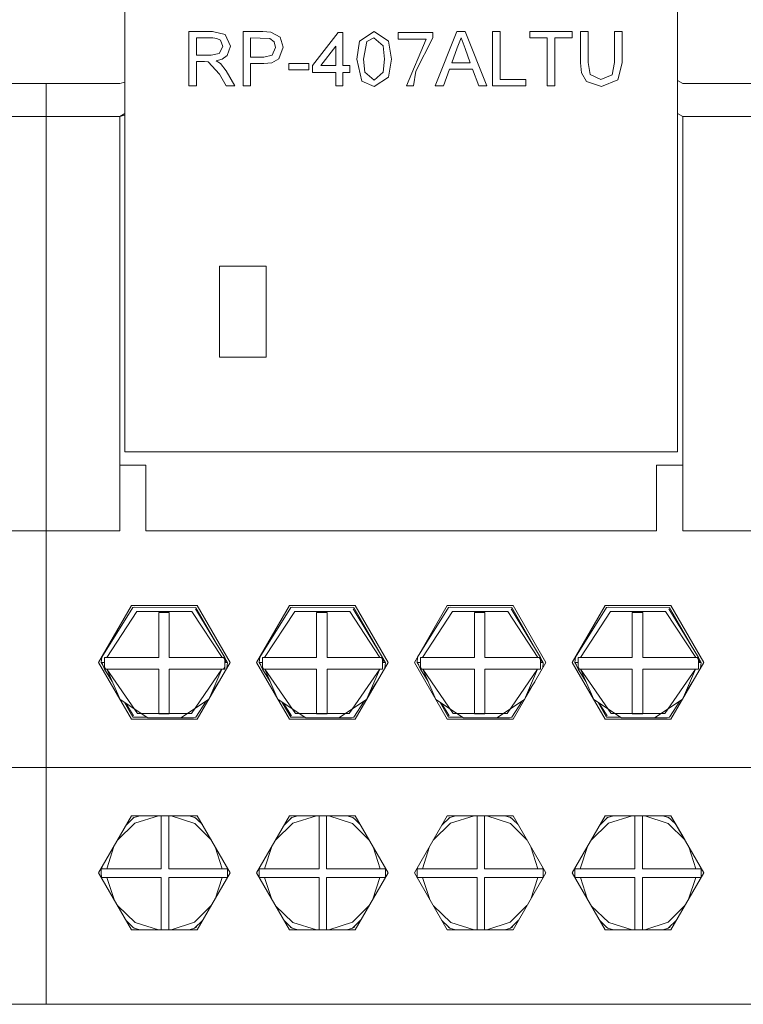
# Model space of a CAD drawing. Units: millimetres. Extents: x 2661 to 15062, y 0 to 420.
# Drawn here: x 12560 to 12565, y 177 to 184 of the extents above; entities that cross this region are included whole.
import ezdxf

# ---------------------------------------------------------------- set-up
doc = ezdxf.new("R2010")
doc.units = ezdxf.units.MM
doc.layers.add('EPLAN578', color=7, linetype='Continuous', lineweight=50)

msp = doc.modelspace()

# ---------------------------------------------------------------- linework, layer by layer
at = {"layer": 'EPLAN578', "color": 30, "linetype": 'Continuous', "lineweight": 0, "ltscale": 4}
for p, q in [((12560.6166, 186.1638), (12560.6166, 180.7638)), ((12564.8166, 186.1638), (12564.8166, 180.7638)), ((12561.1033, 183.9589), (12561.2816, 183.9589)), ((12561.2816, 183.9589), (12561.3789, 183.9374)), ((12561.3789, 183.9374), (12561.4194, 183.8481)), ((12561.5142, 183.9589), (12561.6652, 183.9589)), ((12561.6652, 183.9589), (12561.7261, 183.955)), ((12561.7261, 183.955), (12561.7954, 183.9167)), ((12562.041, 183.7007), (12562.236, 183.9536)), ((12562.236, 183.9536), (12562.2728, 183.9536)), ((12562.4002, 183.8875), (12562.5099, 183.9589)), ((12562.5099, 183.9589), (12562.6191, 183.8872)), ((12562.6943, 183.9536), (12562.9577, 183.9536)), ((12562.9577, 183.911), (12562.9577, 183.9536)), ((12563.1384, 183.9589), (12563.2038, 183.9589)), ((12563.2038, 183.9589), (12563.3669, 183.5479)), ((12563.6953, 183.9589), (12564.0167, 183.9589)), ((12564.0167, 183.9115), (12564.0167, 183.9589)), ((12564.0799, 183.9589), (12564.1378, 183.9589)), ((12564.396, 183.7225), (12564.396, 183.9589)), ((12561.1612, 183.9115), (12561.2837, 183.9115)), ((12561.2837, 183.9115), (12561.3153, 183.9079)), ((12561.3153, 183.9079), (12561.3431, 183.8929)), ((12561.3431, 183.8929), (12561.3614, 183.8468)), ((12561.5721, 183.9115), (12561.7176, 183.9078)), ((12561.7176, 183.9078), (12561.7511, 183.8811)), ((12561.7511, 183.8811), (12561.7618, 183.8391)), ((12562.4547, 183.8833), (12562.5093, 183.9115)), ((12562.5093, 183.9115), (12562.5793, 183.8504)), ((12562.8284, 183.6597), (12562.9577, 183.911)), ((12563.143, 183.8356), (12563.1711, 183.9115)), ((12563.1711, 183.9115), (12563.2013, 183.8298)), ((12561.2713, 183.7798), (12561.3336, 183.7918)), ((12561.3336, 183.7918), (12561.3614, 183.8468)), ((12561.3947, 183.7776), (12561.4194, 183.8481)), ((12561.736, 183.7793), (12561.7618, 183.8391)), ((12562.2201, 183.7007), (12562.2201, 183.8487)), ((12563.2013, 183.8298), (12563.2412, 183.7218)), ((12560.6166, 183.2145), (12560.6166, 183.7414)), ((12560.6166, 183.647), (12560.6166, 183.7348)), ((12561.2206, 183.7323), (12561.2491, 183.7304)), ((12561.2491, 183.7304), (12561.3354, 183.6347)), ((12561.3423, 183.7174), (12561.3856, 183.6614)), ((12561.3563, 183.75), (12561.3947, 183.7776)), ((12561.6713, 183.7639), (12561.736, 183.7793)), ((12561.6728, 183.7165), (12561.7335, 183.7229)), ((12561.7335, 183.7229), (12561.7866, 183.7512)), ((12561.8619, 183.7165), (12562.0147, 183.7165)), ((12562.0147, 183.6691), (12562.0147, 183.7165)), ((12564.3629, 183.5915), (12564.396, 183.7225)), ((12560.6166, 183.6492), (12560.6166, 183.6945)), ((12561.3354, 183.6347), (12561.3866, 183.5479)), ((12561.3856, 183.6614), (12561.453, 183.5479)), ((12562.3255, 183.648), (12562.3255, 183.7007)), ((12562.4403, 183.6514), (12562.5099, 183.5901)), ((12562.5099, 183.5901), (12562.5795, 183.6514)), ((12562.8102, 183.5479), (12562.8284, 183.6597)), ((12563.0367, 183.5479), (12563.0835, 183.6744)), ((12563.0835, 183.6744), (12563.2587, 183.6744)), ((12563.2587, 183.6744), (12563.3054, 183.5479)), ((12564.0872, 183.6457), (12564.1236, 183.5788)), ((12564.1536, 183.6339), (12564.2344, 183.5954)), ((12559.4566, 183.5638), (12560.0166, 183.5638)), ((12560.0166, 183.5638), (12560.0166, 176.5638)), ((12560.0166, 183.5638), (12560.0166, 176.5638)), ((12560.0166, 183.5638), (12560.5766, 183.5638)), ((12560.5766, 183.5638), (12560.6166, 183.5745)), ((12562.4181, 183.5823), (12562.5099, 183.5427)), ((12562.5099, 183.5427), (12562.6196, 183.6139)), ((12564.1236, 183.5788), (12564.2389, 183.5427)), ((12564.2344, 183.5954), (12564.3204, 183.6306)), ((12564.2389, 183.5427), (12564.3629, 183.5915)), ((12564.8166, 183.5869), (12564.8566, 183.5638)), ((12564.8566, 183.5638), (12565.4166, 183.5638)), ((12560.6166, 183.4346), (12560.6166, 183.5329)), ((12561.3866, 183.5479), (12561.453, 183.5479)), ((12563.3054, 183.5479), (12563.3669, 183.5479)), ((12560.6166, 183.4187), (12560.6166, 183.4222)), ((12560.6166, 183.3108), (12560.6166, 183.3444)), ((12564.8166, 183.3369), (12564.8566, 183.3138)), ((12560.0166, 183.3138), (12560.5766, 183.3138)), ((12560.5766, 183.3138), (12560.6166, 183.3245)), ((12560.6166, 183.2323), (12560.6166, 183.2885)), ((12561.6891, 181.4841), (12561.6891, 182.1746)), ((12560.5766, 180.6638), (12560.7766, 180.6638)), ((12560.7766, 180.1638), (12560.7766, 180.6638)), ((12560.0166, 180.1638), (12560.5766, 180.1638)), ((12561.8666, 179.5968), (12562.3666, 179.5968)), ((12563.0666, 179.5968), (12563.5666, 179.5968)), ((12564.2666, 179.5968), (12564.7666, 179.5968)), ((12560.4408, 179.2029), (12560.6766, 179.5795)), ((12560.4781, 179.1999), (12560.7071, 179.5507)), ((12560.6766, 179.5795), (12560.6893, 179.5836)), ((12560.6893, 179.5836), (12561.1566, 179.5795)), ((12560.9528, 179.1999), (12560.9528, 179.5415)), ((12561.1516, 179.5709), (12561.3754, 179.1999)), ((12561.1566, 179.5795), (12561.3966, 179.1638)), ((12561.6408, 179.2029), (12561.8766, 179.5795)), ((12561.6781, 179.1999), (12561.9071, 179.5507)), ((12561.8766, 179.5795), (12561.8893, 179.5836)), ((12561.8893, 179.5836), (12562.3566, 179.5795)), ((12561.9071, 179.5507), (12562.3261, 179.5507)), ((12562.1528, 179.1999), (12562.1528, 179.5415)), ((12562.3261, 179.5507), (12562.5551, 179.1999)), ((12562.3516, 179.5709), (12562.5754, 179.1999)), ((12562.3566, 179.5795), (12562.5966, 179.1638)), ((12562.8408, 179.2029), (12563.0766, 179.5795)), ((12562.8781, 179.1999), (12563.1071, 179.5507)), ((12563.0766, 179.5795), (12563.0893, 179.5836)), ((12563.0893, 179.5836), (12563.5566, 179.5795)), ((12563.3528, 179.1999), (12563.3528, 179.5415)), ((12563.5516, 179.5709), (12563.7754, 179.1999)), ((12563.5566, 179.5795), (12563.7966, 179.1638)), ((12564.0408, 179.2029), (12564.2766, 179.5795)), ((12564.0781, 179.1999), (12564.3071, 179.5507)), ((12564.2766, 179.5795), (12564.2893, 179.5836)), ((12564.2893, 179.5836), (12564.7566, 179.5795)), ((12564.3071, 179.5507), (12564.7261, 179.5507)), ((12564.7261, 179.5507), (12564.9551, 179.1999)), ((12564.7516, 179.5709), (12564.9754, 179.1999)), ((12564.7566, 179.5795), (12564.9966, 179.1638)), ((12560.4366, 179.1638), (12560.4408, 179.2029)), ((12560.4366, 179.1638), (12560.4493, 179.1418)), ((12560.4366, 179.1638), (12560.4624, 179.1638)), ((12560.4398, 179.1638), (12560.4624, 179.1115)), ((12560.4624, 179.1999), (12560.873, 179.1999)), ((12561.3658, 179.1999), (12561.3754, 179.1833)), ((12561.3754, 179.1999), (12561.3866, 179.1638)), ((12561.3754, 179.1638), (12561.3966, 179.1638)), ((12561.3922, 179.1215), (12561.3966, 179.1638)), ((12561.6366, 179.1638), (12561.6408, 179.2029)), ((12561.6366, 179.1638), (12561.6493, 179.1418)), ((12561.6366, 179.1638), (12561.6493, 179.1418)), ((12561.6366, 179.1638), (12561.6624, 179.1638)), ((12561.6398, 179.1638), (12561.6624, 179.1115)), ((12561.6624, 179.1999), (12562.073, 179.1999)), ((12562.5658, 179.1999), (12562.5754, 179.1833)), ((12562.5754, 179.1999), (12562.5866, 179.1638)), ((12562.5754, 179.1638), (12562.5966, 179.1638)), ((12562.5922, 179.1215), (12562.5966, 179.1638)), ((12562.8366, 179.1638), (12562.8408, 179.2029)), ((12562.8366, 179.1638), (12562.8493, 179.1418)), ((12562.8366, 179.1638), (12562.8624, 179.1638)), ((12562.8398, 179.1638), (12562.8624, 179.1115)), ((12562.8624, 179.1999), (12563.273, 179.1999)), ((12563.7658, 179.1999), (12563.7754, 179.1833)), ((12563.7754, 179.1999), (12563.7866, 179.1638)), ((12563.7754, 179.1638), (12563.7966, 179.1638)), ((12563.7922, 179.1215), (12563.7966, 179.1638)), ((12564.0366, 179.1638), (12564.0408, 179.2029)), ((12564.0366, 179.1638), (12564.0493, 179.1418)), ((12564.0366, 179.1638), (12564.0624, 179.1638)), ((12564.0398, 179.1638), (12564.0624, 179.1115)), ((12564.0624, 179.1999), (12564.473, 179.1999)), ((12564.9658, 179.1999), (12564.9754, 179.1833)), ((12564.9754, 179.1999), (12564.9866, 179.1638)), ((12564.9754, 179.1638), (12564.9966, 179.1638)), ((12564.9922, 179.1215), (12564.9966, 179.1638)), ((12560.4624, 179.1258), (12560.4709, 179.1115)), ((12560.4624, 179.1191), (12560.4668, 179.1115)), ((12560.4624, 179.1115), (12560.873, 179.1115)), ((12560.9528, 178.7712), (12560.9528, 179.1115)), ((12560.9528, 179.1115), (12561.3754, 179.1115)), ((12561.1213, 178.7743), (12561.3535, 179.1115)), ((12561.2538, 178.8818), (12561.3535, 179.1115)), ((12561.3664, 179.1115), (12561.3754, 179.127)), ((12561.6624, 179.1258), (12561.6709, 179.1115)), ((12561.6624, 179.1191), (12561.6668, 179.1115)), ((12561.6624, 179.1115), (12562.073, 179.1115)), ((12562.1528, 178.7712), (12562.1528, 179.1115)), ((12562.1528, 179.1115), (12562.5754, 179.1115)), ((12562.3213, 178.7743), (12562.5535, 179.1115)), ((12562.4538, 178.8818), (12562.5535, 179.1115)), ((12562.8624, 179.1258), (12562.8709, 179.1115)), ((12562.8624, 179.1191), (12562.8668, 179.1115)), ((12562.8624, 179.1115), (12563.273, 179.1115)), ((12563.3528, 178.7712), (12563.3528, 179.1115)), ((12563.3528, 179.1115), (12563.7754, 179.1115)), ((12563.5213, 178.7743), (12563.7535, 179.1115)), ((12563.6538, 178.8818), (12563.7535, 179.1115)), ((12564.0624, 179.1258), (12564.0709, 179.1115)), ((12564.0624, 179.1191), (12564.0668, 179.1115)), ((12564.0624, 179.1115), (12564.473, 179.1115)), ((12564.5528, 178.7712), (12564.5528, 179.1115)), ((12564.5528, 179.1115), (12564.9754, 179.1115)), ((12564.7213, 178.7743), (12564.9535, 179.1115)), ((12564.8538, 178.8818), (12564.9535, 179.1115)), ((12561.2737, 178.9277), (12561.3311, 179.0157)), ((12562.4737, 178.9277), (12562.5311, 179.0157)), ((12563.6737, 178.9277), (12563.7311, 179.0157)), ((12564.8737, 178.9277), (12564.9311, 179.0157)), ((12560.5804, 178.8802), (12560.7907, 178.7422)), ((12560.6126, 178.8591), (12560.6766, 178.7481)), ((12560.6223, 178.8527), (12560.6816, 178.7568)), ((12561.0426, 178.7422), (12561.2529, 178.8802)), ((12561.1566, 178.7481), (12561.2352, 178.8686)), ((12561.7804, 178.8802), (12561.9907, 178.7422)), ((12561.8126, 178.8591), (12561.8766, 178.7481)), ((12561.8223, 178.8527), (12561.8816, 178.7568)), ((12562.2426, 178.7422), (12562.4529, 178.8802)), ((12562.3566, 178.7481), (12562.4352, 178.8686)), ((12562.9804, 178.8802), (12563.1907, 178.7422)), ((12563.0126, 178.8591), (12563.0766, 178.7481)), ((12563.0223, 178.8527), (12563.0816, 178.7568)), ((12563.4426, 178.7422), (12563.6529, 178.8802)), ((12563.5566, 178.7481), (12563.6352, 178.8686)), ((12564.1804, 178.8802), (12564.3907, 178.7422)), ((12564.2126, 178.8591), (12564.2766, 178.7481)), ((12564.2223, 178.8527), (12564.2816, 178.7568)), ((12564.6426, 178.7422), (12564.8529, 178.8802)), ((12564.7566, 178.7481), (12564.8352, 178.8686)), ((12560.7119, 178.7743), (12561.1213, 178.7743)), ((12561.9119, 178.7743), (12562.3213, 178.7743)), ((12563.1119, 178.7743), (12563.5213, 178.7743)), ((12564.3119, 178.7743), (12564.7213, 178.7743)), ((12560.6666, 178.7308), (12561.1666, 178.7308)), ((12560.6766, 178.7481), (12560.7841, 178.7465)), ((12560.7907, 178.7422), (12561.0426, 178.7422)), ((12561.0432, 178.7426), (12561.1387, 178.7412)), ((12561.1387, 178.7412), (12561.1566, 178.7481)), ((12561.8666, 178.7308), (12562.3666, 178.7308)), ((12561.8766, 178.7481), (12561.9841, 178.7465)), ((12561.9907, 178.7422), (12562.2426, 178.7422)), ((12562.2432, 178.7426), (12562.3387, 178.7412)), ((12562.3387, 178.7412), (12562.3566, 178.7481)), ((12563.0666, 178.7308), (12563.5666, 178.7308)), ((12563.0766, 178.7481), (12563.1841, 178.7465)), ((12563.1907, 178.7422), (12563.4426, 178.7422)), ((12563.4432, 178.7426), (12563.5387, 178.7412)), ((12563.5387, 178.7412), (12563.5566, 178.7481)), ((12564.2666, 178.7308), (12564.7666, 178.7308)), ((12564.2766, 178.7481), (12564.3841, 178.7465)), ((12564.3907, 178.7422), (12564.6426, 178.7422)), ((12564.6432, 178.7426), (12564.7387, 178.7412)), ((12564.7387, 178.7412), (12564.7566, 178.7481)), ((12554.6166, 178.3638), (12560.0166, 178.3638)), ((12554.6166, 178.3638), (12560.0166, 178.3638)), ((12560.0166, 178.3638), (12565.4166, 178.3638)), ((12560.0166, 178.3638), (12565.4166, 178.3638)), ((12560.5601, 177.8124), (12560.6917, 177.942)), ((12560.6256, 177.9258), (12560.6854, 177.9845)), ((12560.6666, 177.9968), (12561.1666, 177.9968)), ((12560.6708, 177.9701), (12560.6766, 177.9795)), ((12560.6766, 177.9795), (12560.6854, 177.9845)), ((12560.6854, 177.9845), (12560.7318, 177.9968)), ((12560.6917, 177.942), (12560.872, 177.9968)), ((12560.8929, 177.5941), (12560.8929, 177.9968)), ((12560.9493, 177.5941), (12560.9493, 177.9968)), ((12560.9672, 177.9968), (12561.1467, 177.9389)), ((12561.1032, 177.9968), (12561.1478, 177.9845)), ((12561.1566, 177.9795), (12561.1596, 177.9748)), ((12561.1656, 177.9698), (12561.2053, 177.9299)), ((12561.7601, 177.8124), (12561.8917, 177.942)), ((12561.8256, 177.9258), (12561.8854, 177.9845)), ((12561.8666, 177.9968), (12562.3666, 177.9968)), ((12561.8708, 177.9701), (12561.8766, 177.9795)), ((12561.8766, 177.9795), (12561.8854, 177.9845)), ((12561.8854, 177.9845), (12561.9318, 177.9968)), ((12561.8917, 177.942), (12562.072, 177.9968)), ((12562.0929, 177.5941), (12562.0929, 177.9968)), ((12562.1493, 177.5941), (12562.1493, 177.9968)), ((12562.1672, 177.9968), (12562.3467, 177.9389)), ((12562.3032, 177.9968), (12562.3478, 177.9845)), ((12562.3566, 177.9795), (12562.3596, 177.9748)), ((12562.3656, 177.9698), (12562.4053, 177.9299)), ((12562.9601, 177.8124), (12563.0917, 177.942)), ((12563.0256, 177.9258), (12563.0854, 177.9845)), ((12563.0666, 177.9968), (12563.5666, 177.9968)), ((12563.0708, 177.9701), (12563.0766, 177.9795)), ((12563.0766, 177.9795), (12563.0854, 177.9845)), ((12563.0854, 177.9845), (12563.1318, 177.9968)), ((12563.0917, 177.942), (12563.272, 177.9968)), ((12563.2929, 177.5941), (12563.2929, 177.9968)), ((12563.3493, 177.5941), (12563.3493, 177.9968)), ((12563.3672, 177.9968), (12563.5467, 177.9389)), ((12563.5032, 177.9968), (12563.5478, 177.9845)), ((12563.5566, 177.9795), (12563.5596, 177.9748)), ((12563.5656, 177.9698), (12563.6053, 177.9299)), ((12564.1601, 177.8124), (12564.2917, 177.942)), ((12564.2256, 177.9258), (12564.2854, 177.9845)), ((12564.2666, 177.9968), (12564.7666, 177.9968)), ((12564.2708, 177.9701), (12564.2766, 177.9795)), ((12564.2766, 177.9795), (12564.2854, 177.9845)), ((12564.2854, 177.9845), (12564.3318, 177.9968)), ((12564.2917, 177.942), (12564.472, 177.9968)), ((12564.4929, 177.5941), (12564.4929, 177.9968)), ((12564.5493, 177.5941), (12564.5493, 177.9968)), ((12564.5672, 177.9968), (12564.7467, 177.9389)), ((12564.7032, 177.9968), (12564.7478, 177.9845)), ((12564.7566, 177.9795), (12564.7596, 177.9748)), ((12564.7656, 177.9698), (12564.8053, 177.9299)), ((12564.7666, 177.9968), (12564.8667, 177.8235)), ((12561.1467, 177.9389), (12561.274, 177.8109)), ((12562.3467, 177.9389), (12562.474, 177.8109)), ((12563.5467, 177.9389), (12563.674, 177.8109)), ((12564.7467, 177.9389), (12564.874, 177.8109)), ((12560.4777, 177.5941), (12560.532, 177.7637)), ((12561.3026, 177.7613), (12561.3556, 177.5941)), ((12561.6777, 177.5941), (12561.732, 177.7637)), ((12562.5026, 177.7613), (12562.5556, 177.5941)), ((12562.8777, 177.5941), (12562.932, 177.7637)), ((12563.7026, 177.7613), (12563.7556, 177.5941)), ((12564.0777, 177.5941), (12564.132, 177.7637)), ((12564.9026, 177.7613), (12564.9556, 177.5941)), ((12560.4367, 177.5739), (12560.437, 177.584)), ((12560.4367, 177.5739), (12560.4368, 177.5518)), ((12560.437, 177.584), (12560.4376, 177.5941)), ((12560.4376, 177.5941), (12560.4424, 177.6084)), ((12560.4376, 177.5941), (12560.8929, 177.5941)), ((12560.9493, 177.5941), (12561.3957, 177.5941)), ((12561.391, 177.6082), (12561.3957, 177.5941)), ((12561.3957, 177.5941), (12561.3962, 177.584)), ((12561.3962, 177.584), (12561.3965, 177.5739)), ((12561.3965, 177.5739), (12561.3966, 177.5638)), ((12561.6367, 177.5739), (12561.637, 177.584)), ((12561.6367, 177.5739), (12561.6368, 177.5518)), ((12561.637, 177.584), (12561.6376, 177.5941)), ((12561.6376, 177.5941), (12561.6424, 177.6084)), ((12561.6376, 177.5941), (12562.0929, 177.5941)), ((12562.1493, 177.5941), (12562.5957, 177.5941)), ((12562.591, 177.6082), (12562.5957, 177.5941)), ((12562.5957, 177.5941), (12562.5962, 177.584)), ((12562.5962, 177.584), (12562.5965, 177.5739)), ((12562.5965, 177.5739), (12562.5966, 177.5638)), ((12562.8367, 177.5739), (12562.837, 177.584)), ((12562.8367, 177.5739), (12562.8368, 177.5518)), ((12562.837, 177.584), (12562.8376, 177.5941)), ((12562.8376, 177.5941), (12562.8424, 177.6084)), ((12562.8376, 177.5941), (12563.2929, 177.5941)), ((12563.3493, 177.5941), (12563.7957, 177.5941)), ((12563.791, 177.6082), (12563.7957, 177.5941)), ((12563.7957, 177.5941), (12563.7962, 177.584)), ((12563.7962, 177.584), (12563.7965, 177.5739)), ((12563.7965, 177.5739), (12563.7966, 177.5638)), ((12564.0367, 177.5739), (12564.037, 177.584)), ((12564.0367, 177.5739), (12564.0368, 177.5518)), ((12564.037, 177.584), (12564.0376, 177.5941)), ((12564.0376, 177.5941), (12564.0424, 177.6084)), ((12564.0376, 177.5941), (12564.4929, 177.5941)), ((12564.5493, 177.5941), (12564.9957, 177.5941)), ((12564.991, 177.6082), (12565.0166, 177.5638)), ((12564.991, 177.6082), (12564.9957, 177.5941)), ((12564.9957, 177.5941), (12564.9962, 177.584)), ((12564.9962, 177.584), (12564.9965, 177.5739)), ((12564.9965, 177.5739), (12564.9966, 177.5638)), ((12560.4368, 177.5518), (12560.4372, 177.5397)), ((12560.4372, 177.5397), (12560.438, 177.5277)), ((12560.438, 177.5277), (12560.4387, 177.5255)), ((12560.438, 177.5277), (12560.8929, 177.5277)), ((12560.4781, 177.5277), (12560.5334, 177.3615)), ((12560.8929, 177.1308), (12560.8929, 177.5277)), ((12560.9493, 177.5277), (12560.9493, 177.1308)), ((12561.3013, 177.364), (12561.3551, 177.5277)), ((12561.3945, 177.5256), (12561.3953, 177.5277)), ((12561.396, 177.5397), (12561.3965, 177.5518)), ((12561.3965, 177.5518), (12561.3966, 177.5638)), ((12561.6368, 177.5518), (12561.6372, 177.5397)), ((12561.6372, 177.5397), (12561.638, 177.5277)), ((12561.638, 177.5277), (12561.6387, 177.5255)), ((12561.638, 177.5277), (12562.0929, 177.5277)), ((12561.6781, 177.5277), (12561.7334, 177.3615)), ((12562.0929, 177.1308), (12562.0929, 177.5277)), ((12562.1493, 177.5277), (12562.1493, 177.1308)), ((12562.5013, 177.364), (12562.5551, 177.5277)), ((12562.5945, 177.5256), (12562.5953, 177.5277)), ((12562.596, 177.5397), (12562.5965, 177.5518)), ((12562.5965, 177.5518), (12562.5966, 177.5638)), ((12562.8368, 177.5518), (12562.8372, 177.5397)), ((12562.8372, 177.5397), (12562.838, 177.5277)), ((12562.838, 177.5277), (12562.8387, 177.5255)), ((12562.838, 177.5277), (12563.2929, 177.5277)), ((12562.8781, 177.5277), (12562.9334, 177.3615)), ((12563.2929, 177.1308), (12563.2929, 177.5277)), ((12563.3493, 177.1308), (12563.3493, 177.5277)), ((12563.7013, 177.364), (12563.7551, 177.5277)), ((12563.7945, 177.5256), (12563.7953, 177.5277)), ((12563.796, 177.5397), (12563.7965, 177.5518)), ((12563.7965, 177.5518), (12563.7966, 177.5638)), ((12564.0368, 177.5518), (12564.0372, 177.5397)), ((12564.0372, 177.5397), (12564.038, 177.5277)), ((12564.038, 177.5277), (12564.0387, 177.5255)), ((12564.038, 177.5277), (12564.4929, 177.5277)), ((12564.0781, 177.5277), (12564.1334, 177.3615)), ((12564.4929, 177.1308), (12564.4929, 177.5277)), ((12564.5493, 177.1308), (12564.5493, 177.5277)), ((12564.9013, 177.364), (12564.9551, 177.5277)), ((12564.9945, 177.5256), (12564.9953, 177.5277)), ((12564.996, 177.5397), (12564.9965, 177.5518)), ((12564.9965, 177.5518), (12564.9966, 177.5638)), ((12560.5615, 177.3128), (12560.6934, 177.1847)), ((12561.145, 177.1877), (12561.2725, 177.3143)), ((12561.7615, 177.3128), (12561.8934, 177.1847)), ((12562.345, 177.1877), (12562.4725, 177.3143)), ((12562.9615, 177.3128), (12563.0934, 177.1847)), ((12563.545, 177.1877), (12563.6725, 177.3143)), ((12564.1615, 177.3128), (12564.2934, 177.1847)), ((12564.745, 177.1877), (12564.8725, 177.3143)), ((12560.6261, 177.201), (12560.675, 177.1534)), ((12561.8261, 177.201), (12561.875, 177.1534)), ((12563.0261, 177.201), (12563.075, 177.1534)), ((12564.2261, 177.201), (12564.275, 177.1534)), ((12560.6666, 177.1308), (12561.1666, 177.1308)), ((12560.6706, 177.1578), (12560.6766, 177.1481)), ((12560.675, 177.1534), (12560.6871, 177.1422)), ((12560.6766, 177.1481), (12560.6871, 177.1422)), ((12560.6871, 177.1422), (12560.7303, 177.1308)), ((12560.6934, 177.1847), (12560.8719, 177.1308)), ((12560.9673, 177.1308), (12561.145, 177.1877)), ((12561.1043, 177.1308), (12561.1461, 177.1422)), ((12561.1566, 177.1481), (12561.1637, 177.1594)), ((12561.8666, 177.1308), (12562.3666, 177.1308)), ((12561.8706, 177.1578), (12561.8766, 177.1481)), ((12561.875, 177.1534), (12561.8871, 177.1422)), ((12561.8766, 177.1481), (12561.8871, 177.1422)), ((12561.8871, 177.1422), (12561.9303, 177.1308)), ((12561.8934, 177.1847), (12562.0719, 177.1308)), ((12562.1673, 177.1308), (12562.345, 177.1877)), ((12562.3043, 177.1308), (12562.3461, 177.1422)), ((12562.3566, 177.1481), (12562.3637, 177.1594)), ((12563.0666, 177.1308), (12563.5666, 177.1308)), ((12563.0706, 177.1578), (12563.0766, 177.1481)), ((12563.075, 177.1534), (12563.0871, 177.1422)), ((12563.0766, 177.1481), (12563.0871, 177.1422)), ((12563.0871, 177.1422), (12563.1303, 177.1308)), ((12563.0934, 177.1847), (12563.2719, 177.1308)), ((12563.3673, 177.1308), (12563.545, 177.1877)), ((12563.5043, 177.1308), (12563.5461, 177.1422)), ((12563.5566, 177.1481), (12563.5637, 177.1594)), ((12564.2666, 177.1308), (12564.7666, 177.1308)), ((12564.2706, 177.1578), (12564.2766, 177.1481)), ((12564.275, 177.1534), (12564.2871, 177.1422)), ((12564.2766, 177.1481), (12564.2871, 177.1422)), ((12564.2871, 177.1422), (12564.3303, 177.1308)), ((12564.2934, 177.1847), (12564.4719, 177.1308)), ((12564.5673, 177.1308), (12564.745, 177.1877)), ((12564.7043, 177.1308), (12564.7461, 177.1422)), ((12564.7566, 177.1481), (12564.7637, 177.1594)), ((12554.6166, 176.5638), (12560.0166, 176.5638)), ((12560.0166, 176.5638), (12565.4166, 176.5638)), ((12560.5166, 176.5638), (12561.3166, 176.5638)), ((12561.7166, 176.5638), (12562.5166, 176.5638)), ((12562.9166, 176.5638), (12563.7166, 176.5638))]:
    msp.add_line(p, q, dxfattribs=at)
for points in [[(12560.6166, 186.1638), (12560.6166, 180.7638), (12564.8166, 180.7638)], [(12561.1033, 183.9589), (12561.1033, 183.5479), (12561.1612, 183.5479)], [(12561.5142, 183.9589), (12561.5142, 183.5479), (12561.5721, 183.5479)], [(12562.2728, 183.9536), (12562.2728, 183.7007), (12562.3255, 183.7007)], [(12562.6943, 183.9536), (12562.6943, 183.9009), (12562.905, 183.9009)], [(12563.0367, 183.5479), (12562.9753, 183.5479), (12563.1384, 183.9589)], [(12563.4108, 183.5479), (12563.4108, 183.9589), (12563.4687, 183.9589)], [(12563.4687, 183.9589), (12563.4687, 183.5954), (12563.6637, 183.5954)], [(12563.6953, 183.9589), (12563.6953, 183.9115), (12563.827, 183.9115)], [(12564.0799, 183.9589), (12564.0799, 183.7225), (12564.0872, 183.6457)], [(12564.1378, 183.9589), (12564.1378, 183.7252), (12564.1536, 183.6339)], [(12564.3204, 183.6306), (12564.338, 183.7252), (12564.338, 183.9589), (12564.396, 183.9589)], [(12561.1612, 183.9115), (12561.1612, 183.7798), (12561.2713, 183.7798)], [(12561.5721, 183.9115), (12561.5721, 183.7639), (12561.6713, 183.7639)], [(12561.7954, 183.9167), (12561.8198, 183.8408), (12561.7866, 183.7512)], [(12562.4002, 183.8875), (12562.3782, 183.7506), (12562.4181, 183.5823)], [(12562.4403, 183.6514), (12562.4309, 183.7508), (12562.4547, 183.8833)], [(12562.6196, 183.6139), (12562.6416, 183.7506), (12562.6191, 183.8872)], [(12562.8102, 183.5479), (12562.7575, 183.5479), (12562.905, 183.9009)], [(12563.827, 183.9115), (12563.827, 183.5479), (12563.8849, 183.5479)], [(12563.8849, 183.5479), (12563.8849, 183.9115), (12564.0167, 183.9115)], [(12562.2201, 183.7007), (12562.1061, 183.7007), (12562.2201, 183.8487)], [(12562.5795, 183.6514), (12562.5889, 183.7508), (12562.5793, 183.8504)], [(12563.143, 183.8356), (12563.1009, 183.7218), (12563.2412, 183.7218)], [(12561.1612, 183.5479), (12561.1612, 183.7323), (12561.2206, 183.7323)], [(12561.3423, 183.7174), (12561.3104, 183.7376), (12561.3563, 183.75)], [(12561.5721, 183.5479), (12561.5721, 183.7165), (12561.6728, 183.7165)], [(12561.8619, 183.7165), (12561.8619, 183.6691), (12562.0147, 183.6691)], [(12562.041, 183.7007), (12562.041, 183.648), (12562.2201, 183.648)], [(12562.2201, 183.648), (12562.2201, 183.5479), (12562.2728, 183.5479)], [(12562.2728, 183.5479), (12562.2728, 183.648), (12562.3255, 183.648)], [(12563.4108, 183.5479), (12563.6637, 183.5479), (12563.6637, 183.5954)], [(12560.6166, 183.3369), (12560.5766, 183.3138), (12560.5766, 180.1638)], [(12560.0166, 180.1638), (12559.4566, 180.1638), (12559.4566, 183.3138), (12560.0166, 183.3138)], [(12565.4166, 180.1638), (12564.8566, 180.1638), (12564.8566, 183.3138), (12565.4166, 183.3138)], [(12561.6891, 181.4841), (12561.3342, 181.4841), (12561.3342, 182.1746), (12561.6891, 182.1746)], [(12560.7766, 180.1638), (12564.6566, 180.1638), (12564.6566, 180.6638), (12564.8566, 180.6638)], [(12560.6666, 178.7308), (12560.4166, 179.1638), (12560.6666, 179.5968)], [(12560.6666, 179.5968), (12561.1666, 179.5968), (12561.4166, 179.1638), (12561.1666, 178.7308)], [(12561.8666, 178.7308), (12561.6166, 179.1638), (12561.8666, 179.5968)], [(12562.3666, 179.5968), (12562.6166, 179.1638), (12562.3666, 178.7308)], [(12563.0666, 178.7308), (12562.8166, 179.1638), (12563.0666, 179.5968)], [(12563.5666, 179.5968), (12563.8166, 179.1638), (12563.5666, 178.7308)], [(12564.2666, 178.7308), (12564.0166, 179.1638), (12564.2666, 179.5968)], [(12564.7666, 179.5968), (12565.0166, 179.1638), (12564.7666, 178.7308)], [(12560.7071, 179.5507), (12561.1261, 179.5507), (12561.3551, 179.1999)], [(12560.873, 179.1999), (12560.873, 179.5415), (12560.9528, 179.5415)], [(12562.073, 179.1999), (12562.073, 179.5415), (12562.1528, 179.5415)], [(12563.1071, 179.5507), (12563.5261, 179.5507), (12563.7551, 179.1999)], [(12563.273, 179.1999), (12563.273, 179.5415), (12563.3528, 179.5415)], [(12564.473, 179.1999), (12564.473, 179.5415), (12564.5528, 179.5415)], [(12564.9551, 179.1999), (12564.5528, 179.1999), (12564.5528, 179.5415)], [(12560.5206, 179.0172), (12560.4624, 179.1115), (12560.4624, 179.1999)], [(12560.9528, 179.1999), (12561.3754, 179.1999), (12561.3754, 179.1115)], [(12561.7206, 179.0172), (12561.6624, 179.1115), (12561.6624, 179.1999)], [(12562.1528, 179.1999), (12562.5754, 179.1999), (12562.5754, 179.1115)], [(12562.9206, 179.0172), (12562.8624, 179.1115), (12562.8624, 179.1999)], [(12563.3528, 179.1999), (12563.7754, 179.1999), (12563.7754, 179.1115)], [(12564.1206, 179.0172), (12564.0624, 179.1115), (12564.0624, 179.1999)], [(12564.5528, 179.1999), (12564.9754, 179.1999), (12564.9754, 179.1115)], [(12560.5795, 178.8818), (12560.4797, 179.1115), (12560.7119, 178.7743)], [(12560.873, 179.1115), (12560.873, 178.7712), (12560.9528, 178.7712)], [(12561.7795, 178.8818), (12561.6797, 179.1115), (12561.9119, 178.7743)], [(12562.073, 179.1115), (12562.073, 178.7712), (12562.1528, 178.7712)], [(12562.9795, 178.8818), (12562.8797, 179.1115), (12563.1119, 178.7743)], [(12563.273, 179.1115), (12563.273, 178.7712), (12563.3528, 178.7712)], [(12564.1795, 178.8818), (12564.0797, 179.1115), (12564.3119, 178.7743)], [(12564.473, 179.1115), (12564.473, 178.7712), (12564.5528, 178.7712)], [(12560.6666, 177.1308), (12560.4166, 177.5638), (12560.6666, 177.9968)], [(12561.1566, 177.9795), (12561.1478, 177.9845), (12561.1656, 177.9698)], [(12561.1666, 177.9968), (12561.4166, 177.5638), (12561.1666, 177.1308)], [(12561.8666, 177.1308), (12561.6166, 177.5638), (12561.8666, 177.9968)], [(12562.3566, 177.9795), (12562.3478, 177.9845), (12562.3656, 177.9698)], [(12562.3666, 177.9968), (12562.6166, 177.5638), (12562.3666, 177.1308)], [(12563.0666, 177.1308), (12562.8166, 177.5638), (12563.0666, 177.9968)], [(12563.5566, 177.9795), (12563.5478, 177.9845), (12563.5656, 177.9698)], [(12563.5666, 177.9968), (12563.8166, 177.5638), (12563.5666, 177.1308)], [(12564.2666, 177.1308), (12564.0166, 177.5638), (12564.2666, 177.9968)], [(12564.7566, 177.9795), (12564.7478, 177.9845), (12564.7656, 177.9698)], [(12564.7666, 177.9968), (12565.0166, 177.5638), (12564.7666, 177.1308)], [(12560.9493, 177.5277), (12561.3953, 177.5277), (12561.396, 177.5397)], [(12562.1493, 177.5277), (12562.5953, 177.5277), (12562.596, 177.5397)], [(12563.3493, 177.5277), (12563.7953, 177.5277), (12563.796, 177.5397)], [(12564.5493, 177.5277), (12564.9953, 177.5277), (12564.996, 177.5397)], [(12561.1566, 177.1481), (12561.1461, 177.1422), (12561.2081, 177.2027)], [(12562.3566, 177.1481), (12562.3461, 177.1422), (12562.4081, 177.2027)], [(12563.5566, 177.1481), (12563.5461, 177.1422), (12563.6081, 177.2027)], [(12564.7566, 177.1481), (12564.7461, 177.1422), (12564.8081, 177.2027)]]:
    msp.add_lwpolyline(points, dxfattribs=at)

doc.saveas('drawing.dxf')
